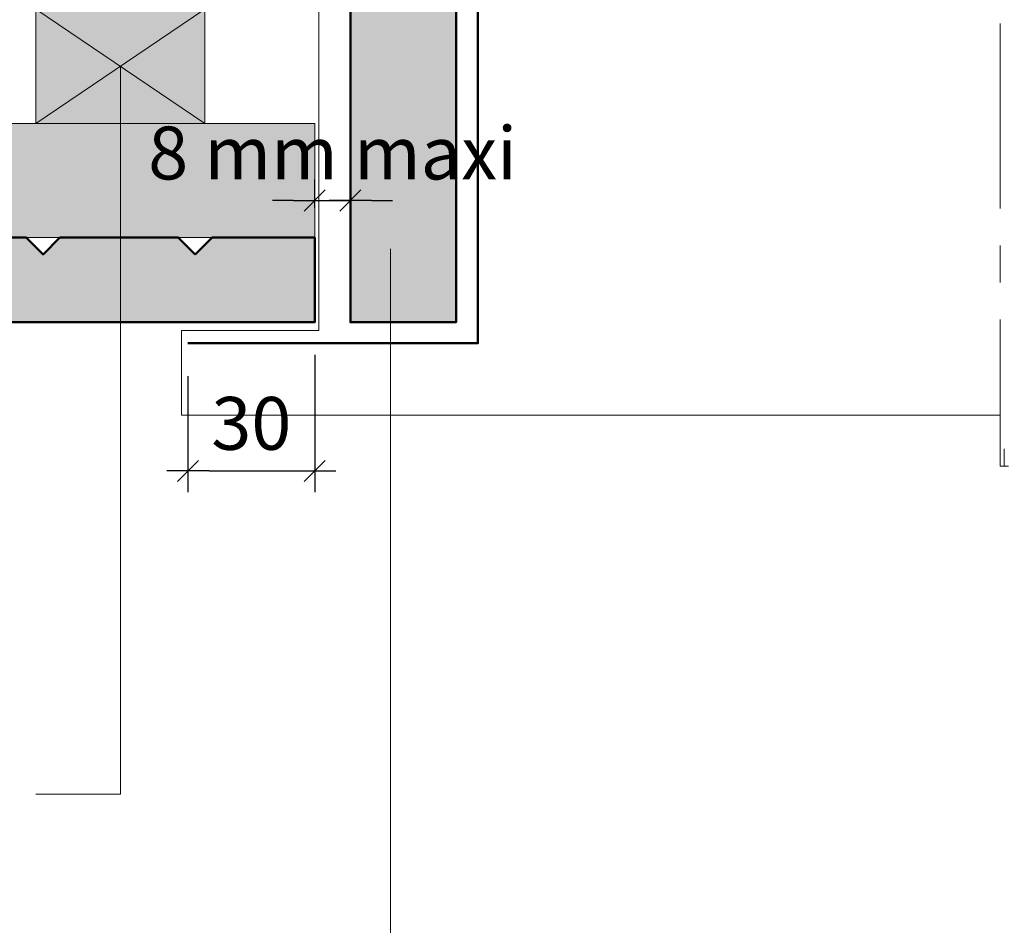
# Model space of a CAD drawing. Units: millimetres. Extents: x -1 to 984, y -6089 to -4734.
# Drawn here: x 248 to 481, y -5705 to -5491 of the extents above; entities that cross this region are included whole.
import ezdxf

# ---------------------------------------------------------------- set-up
doc = ezdxf.new("R2010")
doc.units = ezdxf.units.MM
doc.header["$LTSCALE"] = 5
doc.linetypes.add('CADWORK_6', pattern=[14, 8.75, -1.75, 1.75, -1.75])
doc.layers.add('Ech.1_5', color=7, linetype='Continuous')
doc.styles.add('arial-z', font='arial.ttf')
doc.dimstyles.get("Standard").update_dxf_attribs({"dimtxt": 0.18, "dimasz": 0.18, "dimexe": 0.18, "dimexo": 0.0625, "dimgap": 0.09, "dimtad": 0, "dimtih": 1, "dimtoh": 1, "dimdec": 4, "dimzin": 0, "dimdsep": 46, "dimtxsty": 'Standard', "dimcen": 0.09, "dimadec": 0, "dimazin": 0, "dimtfac": 1, "dimtdec": 4, "dimtofl": 0, "dimtmove": 0, "dimatfit": 3, "dimfxl": 1, "dimtolj": 1, "dimtzin": 0, "dimarcsym": 0})

# ---------------------------------------------------------------- blocks, each defined once
blk = doc.blocks.new('cw-line-extremity4')
at = {"lineweight": 5}
h = blk.add_hatch(color=0, dxfattribs=at)
edge = h.paths.add_edge_path()
edge.add_arc((0, 0), 2.5, 0, 360)
blk = doc.blocks.new('cw-dimension-symbol2')
at = {"color": 0, "lineweight": -2}
for p, q in [((-0.5, -0.5), (0.5, 0.5)), ((-1, 0), (1, 0))]:
    blk.add_line(p, q, dxfattribs=at)
blk = doc.blocks.new('*D70')
at = {"layer": 'Defpoints', "color": 0}
for p in [(326.28, -5533.58), (317.84, -5535.33), (326.28, -5535.33)]:
    blk.add_point(p, dxfattribs=at)
at = {"layer": 'Ech.1_5', "color": 0, "lineweight": -2}
for p, q in [((317.84, -5535.33), (317.84, -5528.58)), ((326.28, -5535.33), (326.28, -5528.58)), ((312.84, -5533.58), (307.84, -5533.58)), ((317.84, -5533.58), (326.28, -5533.58)), ((331.28, -5533.58), (336.28, -5533.58))]:
    blk.add_line(p, q, dxfattribs=at)
at = {"layer": 'Ech.1_5', "color": 0, "lineweight": -2, "xscale": 5, "yscale": 5, "zscale": 5}
blk.add_blockref('cw-dimension-symbol2', (317.84, -5533.58), dxfattribs=at)
at = {"layer": 'Ech.1_5', "color": 0, "lineweight": -2, "xscale": 5, "yscale": 5, "zscale": 5, "rotation": 180}
blk.add_blockref('cw-dimension-symbol2', (326.28, -5533.58), dxfattribs=at)
at = {"layer": 'Ech.1_5', "color": 190, "lineweight": 20, "insert": (322.06, -5522.33), "char_height": 12.5, "attachment_point": 5, "style": 'arial-z'}
blk.add_mtext('\\A1;8 mm maxi', dxfattribs=at)
blk = doc.blocks.new('*D71')
at = {"layer": 'Defpoints', "color": 0}
for p in [(317.84, -5570.11), (287.84, -5575.11), (317.84, -5597.54)]:
    blk.add_point(p, dxfattribs=at)
at = {"layer": 'Ech.1_5', "color": 0, "lineweight": -2}
for p, q in [((317.84, -5570.11), (317.84, -5602.54)), ((287.84, -5575.11), (287.84, -5602.54)), ((292.84, -5597.54), (312.84, -5597.54))]:
    blk.add_line(p, q, dxfattribs=at)
at = {"layer": 'Ech.1_5', "color": 0, "lineweight": -2, "xscale": 5, "yscale": 5, "zscale": 5, "rotation": 180}
blk.add_blockref('cw-dimension-symbol2', (287.84, -5597.54), dxfattribs=at)
at = {"layer": 'Ech.1_5', "color": 0, "lineweight": -2, "xscale": 5, "yscale": 5, "zscale": 5}
blk.add_blockref('cw-dimension-symbol2', (317.84, -5597.54), dxfattribs=at)
at = {"layer": 'Ech.1_5', "color": 190, "lineweight": 20, "insert": (302.84, -5586.29), "char_height": 12.5, "attachment_point": 5, "style": 'arial-z'}
blk.add_mtext('\\A1;30', dxfattribs=at)

msp = doc.modelspace()

# ---------------------------------------------------------------- hatches: boundary and pattern name
at = {"layer": 'Ech.1_5', "lineweight": 20, "true_color": 0x804040, "transparency": 33554687}
for points in [[(326.28, -5293.83), (326.28, -5468.17), (326.28, -5513.34), (326.28, -5562.35), (335.78, -5562.35), (335.78, -5562.35), (341.78, -5562.35), (341.78, -5562.35), (351.28, -5562.35), (351.28, -5303.83), (331.28, -5303.83), (331.28, -5293.83)], [(289.55, -5546.33), (285.55, -5542.33), (257.55, -5542.33), (253.55, -5546.33), (249.55, -5542.33), (221.22, -5542.33), (217.55, -5546.33), (213.55, -5542.33), (179.39, -5542.33), (179.39, -5548.8), (171.5, -5548.8), (167.55, -5550.05), (167.55, -5553.54), (170.21, -5554.35), (180.9, -5554.35), (182.08, -5553.44), (183.15, -5554.35), (191.28, -5554.35, -0.313133), (193.1, -5555.66), (195.11, -5561.3, 0.255599), (196.28, -5562.35), (317.84, -5562.35), (317.84, -5554.92), (317.84, -5548.37), (317.84, -5542.33), (293.55, -5542.33)]]:
    msp.add_hatch(color=17, dxfattribs=at).paths.add_polyline_path(points)
at = {"layer": 'Ech.1_5', "lineweight": 5, "true_color": 0xe9ddf7, "transparency": 33554687}
msp.add_hatch(color=254, dxfattribs=at).paths.add_polyline_path([(326.28, -5293.83), (326.28, -5468.17), (326.28, -5513.34), (326.28, -5562.35), (335.78, -5562.35), (335.78, -5562.35), (341.78, -5562.35), (341.78, -5562.35), (351.28, -5562.35), (351.28, -5303.83), (331.28, -5303.83), (331.28, -5293.83)])
at = {"layer": 'Ech.1_5', "lineweight": 20, "true_color": 0x916a48, "transparency": 33554687}
for points in [[(251.84, -5515.33), (291.84, -5515.33), (291.84, -5488.33), (251.84, -5488.33)], [(317.84, -5542.33), (317.84, -5515.33), (31.68, -5515.33), (31.68, -5542.33)]]:
    msp.add_hatch(color=35, dxfattribs=at).paths.add_polyline_path(points)

# ---------------------------------------------------------------- linework, layer by layer
at = {"layer": 'Ech.1_5', "color": 7, "linetype": 'CADWORK_6', "lineweight": 18}
msp.add_lwpolyline([(480.04, -5211.73), (480.04, -5596.44)], dxfattribs=at)
at = {"layer": 'Ech.1_5', "color": 7, "lineweight": 50}
for points in [[(326.28, -5293.83), (326.28, -5468.17), (326.28, -5513.34), (326.28, -5562.35), (335.78, -5562.35), (335.78, -5562.35), (341.78, -5562.35), (341.78, -5562.35), (351.28, -5562.35), (351.28, -5303.83), (331.28, -5303.83), (331.28, -5293.83), (326.28, -5293.83)], [(196.28, -5562.35), (317.84, -5562.35), (317.84, -5554.92), (317.84, -5548.37), (317.84, -5542.33), (293.55, -5542.33), (289.55, -5546.33)], [(289.55, -5546.33), (285.55, -5542.33), (257.55, -5542.33), (253.55, -5546.33), (249.55, -5542.33), (221.22, -5542.33)]]:
    msp.add_lwpolyline(points, dxfattribs=at)
at = {"layer": 'Ech.1_5', "color": 7, "lineweight": 20}
for points in [[(326.28, -5293.83), (326.28, -5468.17), (326.28, -5513.34), (326.28, -5562.35), (335.78, -5562.35), (335.78, -5562.35), (341.78, -5562.35), (341.78, -5562.35), (351.28, -5562.35), (351.28, -5303.83), (331.28, -5303.83), (331.28, -5293.83), (326.28, -5293.83)], [(326.28, -5293.83), (326.28, -5468.17), (326.28, -5513.34), (326.28, -5562.35), (335.78, -5562.35), (335.78, -5562.35), (341.78, -5562.35), (341.78, -5562.35), (351.28, -5562.35), (351.28, -5303.83), (331.28, -5303.83), (331.28, -5293.83), (326.28, -5293.83)], [(480.04, -5596.44), (482.03, -5596.44), (481.04, -5596.44), (481.04, -5592.33)]]:
    msp.add_lwpolyline(points, dxfattribs=at)
at = {"layer": 'Ech.1_5', "color": 5, "lineweight": 20}
for points in [[(326.28, -5293.83), (326.28, -5562.35), (335.78, -5562.35), (335.78, -5562.35), (341.78, -5562.35), (341.78, -5562.35), (351.28, -5562.35), (351.28, -5303.83), (331.28, -5303.83), (331.28, -5293.83), (326.28, -5293.83)], [(251.84, -5515.33), (291.84, -5515.33), (291.84, -5488.33), (251.84, -5488.33), (251.84, -5515.33)]]:
    msp.add_lwpolyline(points, dxfattribs=at)
at = {"layer": 'Ech.1_5', "color": 190, "lineweight": 20, "elevation": 2500}
msp.add_lwpolyline([(326.28, -5293.83), (326.28, -5468.17), (326.28, -5513.34), (326.28, -5562.35), (335.78, -5562.35), (335.78, -5562.35), (341.78, -5562.35), (341.78, -5562.35), (351.28, -5562.35), (351.28, -5303.83), (331.28, -5303.83), (331.28, -5293.83), (326.28, -5293.83)], dxfattribs=at)
at = {"layer": 'Ech.1_5', "color": 173, "lineweight": 50, "true_color": 0x6666cc}
msp.add_lwpolyline([(331.28, -5303.27), (356.44, -5303.27), (356.44, -5567.35), (287.84, -5567.35)], dxfattribs=at)
at = {"layer": 'Ech.1_5', "color": 173, "lineweight": 20, "true_color": 0x6666cc}
msp.add_lwpolyline([(480.04, -5584.35), (471.14, -5584.35), (286.28, -5584.35), (286.28, -5564.35), (318.84, -5564.35), (318.84, -5339.62)], dxfattribs=at)
at = {"layer": 'Ech.1_5', "color": 190, "lineweight": 20}
for points in [[(251.84, -5515.33), (291.84, -5515.33), (291.84, -5488.33), (251.84, -5488.33), (251.84, -5515.33)], [(251.84, -5488.33), (291.84, -5515.33), (291.84, -5488.33), (251.84, -5515.33)], [(271.84, -5501.86), (271.84, -5673.97), (251.84, -5673.97)], [(317.84, -5542.33), (317.84, -5515.33), (31.68, -5515.33), (31.68, -5542.33), (317.84, -5542.33)], [(271.84, -5530.66), (271.84, -5673.97), (251.84, -5673.97)], [(335.78, -5545.03), (335.78, -5795.87), (251.84, -5795.87)]]:
    msp.add_lwpolyline(points, dxfattribs=at)
at = {"layer": 'Ech.1_5', "color": 7, "lineweight": 20}
msp.add_lwpolyline([(317.84, -5542.33), (293.55, -5542.33), (289.55, -5546.33), (285.55, -5542.33), (257.55, -5542.33), (253.55, -5546.33), (249.55, -5542.33), (221.22, -5542.33), (217.55, -5546.33), (213.55, -5542.33), (179.39, -5542.33), (179.39, -5548.8), (171.5, -5548.8), (167.55, -5550.05), (167.55, -5553.54), (170.21, -5554.35), (180.9, -5554.35), (182.08, -5553.44), (183.15, -5554.35), (191.28, -5554.35, -0.313133), (193.1, -5555.66), (195.11, -5561.3, 0.255599), (196.28, -5562.35), (317.84, -5562.35)], format="xyb", dxfattribs=at)

# ---------------------------------------------------------------- block references
at = {"layer": 'Ech.1_5', "color": 190, "lineweight": 20, "rotation": 270}
for p in [(271.84, -5501.86), (271.84, -5530.66), (335.78, -5545.03)]:
    msp.add_blockref('cw-line-extremity4', p, dxfattribs=at)

# ---------------------------------------------------------------- dimensions: what is measured, and where the dimension line sits
at = {"layer": 'Ech.1_5', "color": 190, "lineweight": 20}
dim = msp.add_linear_dim(base=(326.28, -5533.58), p1=(317.84, -5535.33), p2=(326.28, -5535.33), angle=0, text='8 mm maxi', dimstyle='Standard', override={"dimtxt": 12.5, "dimasz": 5, "dimexe": 5, "dimexo": 0, "dimgap": 0, "dimdec": 0, "dimlfac": 1, "dimtxsty": 'arial-z', "dimblk": 'cw-dimension-symbol2', "dimclrt": 190, "dimtofl": 1, "dimtmove": 2}, dxfattribs=at)
dim.commit()
dim.dimension.update_dxf_attribs({"geometry": '*D70', "text_midpoint": (322.06, -5522.33), "dimtype": 161})
dim = msp.add_linear_dim(base=(317.84, -5597.54), p1=(287.84, -5575.11), p2=(317.84, -5570.11), angle=180, dimstyle='Standard', override={"dimtxt": 12.5, "dimasz": 5, "dimexe": 5, "dimexo": 0, "dimgap": 0, "dimdec": 0, "dimlfac": 1, "dimtxsty": 'arial-z', "dimblk": 'cw-dimension-symbol2', "dimclrt": 190, "dimtofl": 1, "dimtmove": 2}, dxfattribs=at)
dim.commit()
dim.dimension.update_dxf_attribs({"geometry": '*D71', "text_midpoint": (302.84, -5586.29), "dimtype": 160})

doc.saveas('drawing.dxf')
